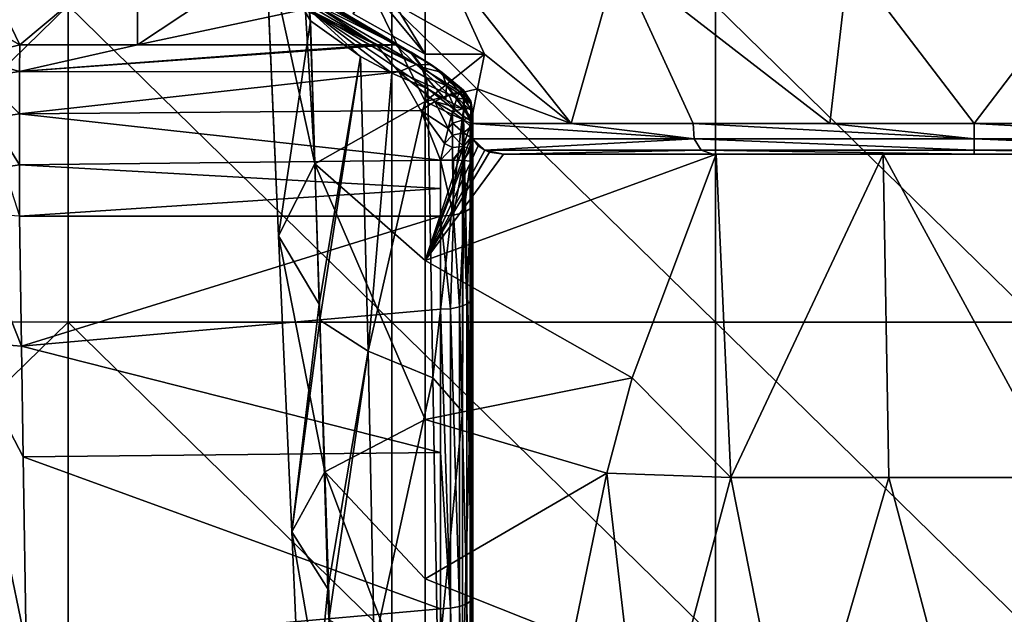
# Model space of a CAD drawing. Units: millimetres. Extents: x -24 to 24, y -115 to 173.
# Drawn here: x -15 to 0, y 25 to 34 of the extents above; entities that cross this region are included whole.
import ezdxf

# ---------------------------------------------------------------- set-up
doc = ezdxf.new("R2010")
doc.units = ezdxf.units.MM
doc.header["$LTSCALE"] = 65.185185
for name, color, linetype in [('1', 7, 'CONTINUOUS'), ('16', 7, 'CONTINUOUS'), ('17', 7, 'CONTINUOUS'), ('18', 7, 'CONTINUOUS'), ('19', 7, 'CONTINUOUS'), ('20', 7, 'CONTINUOUS'), ('22', 7, 'CONTINUOUS'), ('23', 7, 'CONTINUOUS'), ('27', 7, 'CONTINUOUS'), ('29', 7, 'CONTINUOUS'), ('30', 7, 'CONTINUOUS'), ('31', 7, 'CONTINUOUS'), ('32', 7, 'CONTINUOUS'), ('33', 7, 'CONTINUOUS'), ('34', 7, 'CONTINUOUS'), ('35', 7, 'CONTINUOUS'), ('36', 7, 'CONTINUOUS'), ('37', 7, 'CONTINUOUS'), ('39', 7, 'CONTINUOUS'), ('65', 7, 'CONTINUOUS'), ('67', 7, 'CONTINUOUS'), ('68', 7, 'CONTINUOUS'), ('69', 7, 'CONTINUOUS'), ('75', 7, 'CONTINUOUS'), ('76', 7, 'CONTINUOUS'), ('8', 7, 'CONTINUOUS')]:
    doc.layers.add(name, color=color, linetype=linetype)

msp = doc.modelspace()

# ---------------------------------------------------------------- linework, layer by layer
at = {"layer": '1', "linetype": 'Continuous'}
for points in [[(-14.759, 33.689, 44.498), (-12.936, 35.22, 40.048), (-15.168, 34.542, 42.018), (-14.759, 33.689, 44.498)], [(-12.936, 33.689, 44.498), (-12.936, 35.22, 40.048), (-14.759, 33.689, 44.498), (-12.936, 33.689, 44.498)], [(-12.936, 33.689, 44.498), (-11.201, 34.846, 41.137), (-12.936, 35.22, 40.048), (-12.936, 33.689, 44.498)], [(-10.364, 34.239, 42.9), (-11.201, 34.846, 41.137), (-12.936, 33.689, 44.498), (-10.364, 34.239, 42.9)], [(-9.246, 33.689, 44.498), (-10.364, 34.239, 42.9), (-12.936, 33.689, 44.498), (-9.246, 33.689, 44.498)]]:
    msp.add_3dface(points, dxfattribs=at)
at = {"layer": '16', "linetype": 'Continuous'}
for points in [[(-7.75, 31.23, 45.236), (-7.787, 31.158, 45.411), (-7.75, 29.79, 44.646), (-7.75, 31.23, 45.236)], [(-7.891, 31.098, 45.558), (-8.053, 31.056, 45.661), (-7.956, 29.636, 45.021), (-7.891, 31.098, 45.558)], [(-7.845, 29.678, 44.918), (-7.891, 31.098, 45.558), (-7.956, 29.636, 45.021), (-7.845, 29.678, 44.918)], [(-7.787, 31.158, 45.411), (-7.891, 31.098, 45.558), (-7.845, 29.678, 44.918), (-7.787, 31.158, 45.411)], [(-7.774, 29.731, 44.789), (-7.787, 31.158, 45.411), (-7.845, 29.678, 44.918), (-7.774, 29.731, 44.789)], [(-7.75, 29.79, 44.646), (-7.787, 31.158, 45.411), (-7.774, 29.731, 44.789), (-7.75, 29.79, 44.646)], [(-8.053, 31.056, 45.661), (-8.25, 31.041, 45.698), (-8.095, 29.609, 45.087), (-8.053, 31.056, 45.661)], [(-8.25, 31.041, 45.698), (-8.25, 29.6, 45.109), (-8.095, 29.609, 45.087), (-8.25, 31.041, 45.698)], [(-7.956, 29.636, 45.021), (-8.053, 31.056, 45.661), (-8.095, 29.609, 45.087), (-7.956, 29.636, 45.021)], [(-7.774, 29.731, 44.789), (-7.845, 29.678, 44.918), (-7.774, 25.099, 42.894), (-7.774, 29.731, 44.789)], [(-7.75, 29.79, 44.646), (-7.774, 29.731, 44.789), (-7.75, 25.157, 42.751), (-7.75, 29.79, 44.646)], [(-7.75, 25.157, 42.751), (-7.774, 29.731, 44.789), (-7.774, 25.099, 42.894), (-7.75, 25.157, 42.751)], [(-8.095, 29.609, 45.087), (-8.25, 29.6, 45.109), (-8.095, 24.977, 43.191), (-8.095, 29.609, 45.087)], [(-8.25, 29.6, 45.109), (-8.25, 27.387, 44.204), (-8.095, 24.977, 43.191), (-8.25, 29.6, 45.109)], [(-7.956, 29.636, 45.021), (-8.095, 29.609, 45.087), (-7.956, 25.004, 43.126), (-7.956, 29.636, 45.021)], [(-7.956, 25.004, 43.126), (-8.095, 29.609, 45.087), (-8.095, 24.977, 43.191), (-7.956, 25.004, 43.126)], [(-7.845, 29.678, 44.918), (-7.956, 29.636, 45.021), (-7.845, 25.046, 43.023), (-7.845, 29.678, 44.918)], [(-7.845, 25.046, 43.023), (-7.956, 29.636, 45.021), (-7.956, 25.004, 43.126), (-7.845, 25.046, 43.023)], [(-7.774, 25.099, 42.894), (-7.845, 29.678, 44.918), (-7.845, 25.046, 43.023), (-7.774, 25.099, 42.894)], [(-8.25, 27.387, 44.204), (-8.25, 24.968, 43.214), (-8.095, 24.977, 43.191), (-8.25, 27.387, 44.204)], [(-7.75, 25.157, 42.751), (-7.774, 25.099, 42.894), (-7.75, 20.525, 40.856), (-7.75, 25.157, 42.751)], [(-8.095, 24.977, 43.191), (-8.25, 24.968, 43.214), (-8.095, 20.345, 41.296), (-8.095, 24.977, 43.191)], [(-7.956, 25.004, 43.126), (-8.095, 24.977, 43.191), (-7.956, 20.372, 41.231), (-7.956, 25.004, 43.126)], [(-7.956, 20.372, 41.231), (-8.095, 24.977, 43.191), (-8.095, 20.345, 41.296), (-7.956, 20.372, 41.231)], [(-7.845, 25.046, 43.023), (-7.956, 25.004, 43.126), (-7.845, 20.414, 41.128), (-7.845, 25.046, 43.023)], [(-7.845, 20.414, 41.128), (-7.956, 25.004, 43.126), (-7.956, 20.372, 41.231), (-7.845, 20.414, 41.128)], [(-7.774, 25.099, 42.894), (-7.845, 25.046, 43.023), (-7.774, 20.466, 40.999), (-7.774, 25.099, 42.894)], [(-7.774, 20.466, 40.999), (-7.845, 25.046, 43.023), (-7.845, 20.414, 41.128), (-7.774, 20.466, 40.999)], [(-7.75, 20.525, 40.856), (-7.774, 25.099, 42.894), (-7.774, 20.466, 40.999), (-7.75, 20.525, 40.856)], [(-8.25, 24.968, 43.214), (-8.25, 23.733, 42.709), (-8.095, 20.345, 41.296), (-8.25, 24.968, 43.214)]]:
    msp.add_3dface(points, dxfattribs=at)
at = {"layer": '17', "linetype": 'Continuous'}
for points in [[(-8.25, 31.041, 45.698), (-8.053, 31.056, 45.661), (-8.25, 31.908, 45.844), (-8.25, 31.041, 45.698)], [(-8.25, 31.041, 45.698), (-8.25, 31.908, 45.844), (-8.25, 31.468, 45.82), (-8.25, 31.041, 45.698)], [(-8.25, 31.908, 45.844), (-8.053, 31.056, 45.661), (-8.065, 31.906, 45.809), (-8.25, 31.908, 45.844)], [(-8.065, 31.906, 45.809), (-8.053, 31.056, 45.661), (-8.053, 31.906, 45.804), (-8.065, 31.906, 45.809)], [(-8.053, 31.906, 45.804), (-8.053, 31.056, 45.661), (-7.896, 31.9, 45.698), (-8.053, 31.906, 45.804)], [(-8.053, 31.056, 45.661), (-7.891, 31.098, 45.558), (-7.896, 31.9, 45.698), (-8.053, 31.056, 45.661)], [(-7.896, 31.9, 45.698), (-7.891, 31.098, 45.558), (-7.787, 31.891, 45.535), (-7.896, 31.9, 45.698)], [(-7.891, 31.098, 45.558), (-7.787, 31.158, 45.411), (-7.787, 31.891, 45.535), (-7.891, 31.098, 45.558)], [(-7.787, 31.158, 45.411), (-7.75, 31.23, 45.236), (-7.787, 31.891, 45.535), (-7.787, 31.158, 45.411)], [(-7.787, 31.891, 45.535), (-7.75, 31.23, 45.236), (-7.75, 31.881, 45.345), (-7.787, 31.891, 45.535)], [(-7.75, 31.881, 45.345), (-7.75, 31.23, 45.236), (-7.75, 31.348, 45.278), (-7.75, 31.881, 45.345)], [(-7.75, 31.549, 45.327), (-7.75, 31.881, 45.345), (-7.75, 31.348, 45.278), (-7.75, 31.549, 45.327)]]:
    msp.add_3dface(points, dxfattribs=at)
at = {"layer": '18', "linetype": 'Continuous'}
for points in [[(-9.246, 33.689, 44.498), (-12.936, 33.689, 44.498), (-14.76, 33.277, 45.193), (-9.246, 33.689, 44.498)], [(-9.246, 33.689, 44.498), (-14.76, 33.277, 45.193), (-9.238, 33.682, 44.518), (-9.246, 33.689, 44.498)], [(-12.936, 33.689, 44.498), (-14.759, 33.689, 44.498), (-14.76, 33.277, 45.193), (-12.936, 33.689, 44.498)], [(-9.238, 33.682, 44.518), (-14.76, 33.277, 45.193), (-9.23, 33.675, 44.537), (-9.238, 33.682, 44.518)], [(-9.23, 33.675, 44.537), (-14.76, 33.277, 45.193), (-8.896, 33.274, 45.197), (-9.23, 33.675, 44.537)], [(-14.76, 33.277, 45.193), (-14.76, 32.623, 45.669), (-8.896, 33.274, 45.197), (-14.76, 33.277, 45.193)], [(-8.896, 33.274, 45.197), (-14.76, 32.623, 45.669), (-8.556, 32.676, 45.644), (-8.896, 33.274, 45.197)], [(-14.76, 32.623, 45.669), (-8.25, 31.908, 45.844), (-8.556, 32.676, 45.644), (-14.76, 32.623, 45.669)], [(-14.76, 31.833, 45.847), (-8.25, 31.908, 45.844), (-14.76, 32.623, 45.669), (-14.76, 31.833, 45.847)], [(-8.25, 31.468, 45.82), (-8.25, 31.908, 45.844), (-14.76, 31.833, 45.847), (-8.25, 31.468, 45.82)], [(-14.76, 31.041, 45.698), (-8.25, 31.468, 45.82), (-14.76, 31.833, 45.847), (-14.76, 31.041, 45.698)], [(-14.76, 31.041, 45.698), (-8.25, 31.041, 45.698), (-8.25, 31.468, 45.82), (-14.76, 31.041, 45.698)]]:
    msp.add_3dface(points, dxfattribs=at)
at = {"layer": '19', "linetype": 'Continuous'}
for points in [[(-14.76, 33.277, 45.193), (-14.759, 33.689, 44.498), (-15.526, 33.502, 44.56), (-14.76, 33.277, 45.193)], [(-14.76, 33.277, 45.193), (-15.526, 33.502, 44.56), (-15.345, 33.19, 45.158), (-14.76, 33.277, 45.193)], [(-14.76, 32.623, 45.669), (-14.76, 33.277, 45.193), (-15.345, 33.19, 45.158), (-14.76, 32.623, 45.669)], [(-14.76, 32.623, 45.669), (-15.345, 33.19, 45.158), (-15.213, 32.556, 45.642), (-14.76, 32.623, 45.669)], [(-14.76, 31.833, 45.847), (-14.76, 32.623, 45.669), (-15.213, 32.556, 45.642), (-14.76, 31.833, 45.847)], [(-15.006, 31.797, 45.832), (-14.76, 31.833, 45.847), (-15.213, 32.556, 45.642), (-15.006, 31.797, 45.832)], [(-14.76, 31.041, 45.698), (-14.76, 31.833, 45.847), (-15.006, 31.797, 45.832), (-14.76, 31.041, 45.698)]]:
    msp.add_3dface(points, dxfattribs=at)
at = {"layer": '20', "linetype": 'Continuous'}
for points in [[(-14.729, 29.03, 44.876), (-15.551, 31.092, 45.543), (-15.638, 29.101, 44.669), (-14.729, 29.03, 44.876)], [(-14.729, 29.03, 44.876), (-14.76, 31.041, 45.698), (-15.551, 31.092, 45.543), (-14.729, 29.03, 44.876)], [(-14.66, 24.398, 42.981), (-14.704, 27.316, 44.175), (-15.638, 29.101, 44.669), (-14.66, 24.398, 42.981)], [(-14.66, 24.398, 42.981), (-15.638, 29.101, 44.669), (-15.569, 24.469, 42.774), (-14.66, 24.398, 42.981)], [(-14.704, 27.316, 44.175), (-14.729, 29.03, 44.876), (-15.638, 29.101, 44.669), (-14.704, 27.316, 44.175)]]:
    msp.add_3dface(points, dxfattribs=at)
at = {"layer": '22', "linetype": 'Continuous'}
for points in [[(-14.759, 33.689, 44.498), (-15.168, 34.542, 42.018), (-15.934, 34.356, 42.08), (-14.759, 33.689, 44.498)], [(-15.526, 33.502, 44.56), (-14.759, 33.689, 44.498), (-15.934, 34.356, 42.08), (-15.526, 33.502, 44.56)]]:
    msp.add_3dface(points, dxfattribs=at)
at = {"layer": '23', "linetype": 'Continuous'}
for points in [[(-19.014, 29.417), (-19.014, 34.313), (-14.009, 34.302), (-19.014, 29.417)], [(-14.009, 29.402), (-19.014, 29.417), (-14.009, 34.302), (-14.009, 29.402)], [(-14.009, 29.402), (-14.009, 34.302), (-9.004, 29.402), (-14.009, 29.402)], [(-9.004, 29.402), (-14.009, 34.302), (-9.004, 34.302), (-9.004, 29.402)], [(-9.004, 29.402), (-9.004, 34.302), (-3.999, 29.402), (-9.004, 29.402)], [(-3.999, 29.402), (-9.004, 34.302), (-3.999, 34.302), (-3.999, 29.402)], [(-3.999, 29.402), (-3.999, 34.302), (1.006, 29.402), (-3.999, 29.402)], [(1.006, 29.402), (-3.999, 34.302), (1.006, 34.302), (1.006, 29.402)], [(-19.014, 24.52), (-19.014, 29.417), (-14.009, 29.402), (-19.014, 24.52)], [(-14.009, 24.501), (-19.014, 24.52), (-14.009, 29.402), (-14.009, 24.501)], [(-14.009, 24.501), (-14.009, 29.402), (-9.004, 24.501), (-14.009, 24.501)], [(-9.004, 24.501), (-14.009, 29.402), (-9.004, 29.402), (-9.004, 24.501)], [(-9.004, 24.501), (-9.004, 29.402), (-3.999, 24.501), (-9.004, 24.501)], [(-3.999, 24.501), (-9.004, 29.402), (-3.999, 29.402), (-3.999, 24.501)], [(-3.999, 24.501), (-3.999, 29.402), (1.006, 24.501), (-3.999, 24.501)], [(1.006, 24.501), (-3.999, 29.402), (1.006, 29.402), (1.006, 24.501)]]:
    msp.add_3dface(points, dxfattribs=at)
at = {"layer": '27', "linetype": 'Continuous'}
msp.add_3dface([(-8.487, 33.545, 28.274), (-9.604, 34.172, 26.41), (-8.486, 37.73, 29.681), (-8.487, 33.545, 28.274)], dxfattribs=at)
at = {"layer": '29', "linetype": 'Continuous'}
for points in [[(-7.75, 32.638, 44.7), (-7.75, 32.619, 44.85), (-7.75, 32.606, 44.571), (-7.75, 32.638, 44.7)], [(-7.75, 32.619, 44.85), (-7.75, 32.586, 44.932), (-7.75, 32.606, 44.571), (-7.75, 32.619, 44.85)], [(-7.75, 32.586, 44.932), (-7.75, 32.536, 45.016), (-7.75, 32.606, 44.571), (-7.75, 32.586, 44.932)], [(-7.75, 32.606, 44.571), (-7.75, 32.536, 45.016), (-7.75, 32.533, 44.469), (-7.75, 32.606, 44.571)], [(-7.75, 32.536, 45.016), (-7.75, 32.467, 45.098), (-7.75, 32.533, 44.469), (-7.75, 32.536, 45.016)], [(-7.75, 32.467, 45.098), (-7.75, 32.432, 44.399), (-7.75, 32.533, 44.469), (-7.75, 32.467, 45.098)], [(-7.75, 32.379, 45.173), (-7.75, 32.432, 44.399), (-7.75, 32.467, 45.098), (-7.75, 32.379, 45.173)], [(-7.75, 31.23, 45.236), (-7.75, 29.79, 44.646), (-7.75, 32.432, 44.399), (-7.75, 31.23, 45.236)], [(-7.75, 31.348, 45.278), (-7.75, 31.23, 45.236), (-7.75, 32.432, 44.399), (-7.75, 31.348, 45.278)], [(-7.75, 32.432, 44.399), (-7.75, 29.79, 44.646), (-7.75, 27.949, 42.186), (-7.75, 32.432, 44.399)], [(-7.75, 31.348, 45.278), (-7.75, 32.432, 44.399), (-7.75, 32.199, 45.274), (-7.75, 31.348, 45.278)], [(-7.75, 32.199, 45.274), (-7.75, 32.432, 44.399), (-7.75, 32.294, 45.228), (-7.75, 32.199, 45.274)], [(-7.75, 32.294, 45.228), (-7.75, 32.432, 44.399), (-7.75, 32.379, 45.173), (-7.75, 32.294, 45.228)], [(-7.75, 31.881, 45.345), (-7.75, 31.549, 45.327), (-7.75, 32.199, 45.274), (-7.75, 31.881, 45.345)], [(-7.75, 31.881, 45.345), (-7.75, 32.199, 45.274), (-7.75, 32.02, 45.328), (-7.75, 31.881, 45.345)], [(-7.75, 31.549, 45.327), (-7.75, 31.348, 45.278), (-7.75, 32.199, 45.274), (-7.75, 31.549, 45.327)], [(-7.75, 32.02, 45.328), (-7.75, 32.199, 45.274), (-7.75, 32.153, 45.292), (-7.75, 32.02, 45.328)], [(-7.75, 29.79, 44.646), (-7.75, 25.157, 42.751), (-7.75, 27.949, 42.186), (-7.75, 29.79, 44.646)], [(-7.75, 27.949, 42.186), (-7.75, 25.157, 42.751), (-7.75, 27.532, 41.981), (-7.75, 27.949, 42.186)], [(-7.75, 27.532, 41.981), (-7.75, 25.157, 42.751), (-7.75, 24.049, 40.265), (-7.75, 27.532, 41.981)], [(-7.75, 25.157, 42.751), (-7.75, 20.525, 40.856), (-7.75, 24.049, 40.265), (-7.75, 25.157, 42.751)]]:
    msp.add_3dface(points, dxfattribs=at)
at = {"layer": '30', "linetype": 'Continuous'}
for points in [[(-7.911, 32.595, 44.069), (-7.896, 32.589, 44.082), (-7.911, 28.012, 41.808), (-7.911, 32.595, 44.069)], [(-7.911, 28.012, 41.808), (-7.896, 32.589, 44.082), (-7.792, 28.037, 42.007), (-7.911, 28.012, 41.808)], [(-7.896, 32.589, 44.082), (-7.792, 32.521, 44.219), (-7.792, 28.037, 42.007), (-7.896, 32.589, 44.082)], [(-7.792, 32.521, 44.219), (-7.785, 32.514, 44.233), (-7.792, 28.037, 42.007), (-7.792, 32.521, 44.219)], [(-7.785, 32.514, 44.233), (-7.75, 32.432, 44.399), (-7.792, 28.037, 42.007), (-7.785, 32.514, 44.233)], [(-7.75, 32.432, 44.399), (-7.75, 27.949, 42.186), (-7.792, 28.037, 42.007), (-7.75, 32.432, 44.399)], [(-7.911, 28.012, 41.808), (-7.792, 28.037, 42.007), (-7.911, 23.506, 39.588), (-7.911, 28.012, 41.808)], [(-7.911, 23.506, 39.588), (-7.792, 28.037, 42.007), (-7.792, 23.548, 39.795), (-7.911, 23.506, 39.588)], [(-7.792, 28.037, 42.007), (-7.75, 27.949, 42.186), (-7.792, 23.548, 39.795), (-7.792, 28.037, 42.007)], [(-7.75, 27.949, 42.186), (-7.75, 27.532, 41.981), (-7.792, 23.548, 39.795), (-7.75, 27.949, 42.186)], [(-7.75, 27.532, 41.981), (-7.75, 24.049, 40.265), (-7.792, 23.548, 39.795), (-7.75, 27.532, 41.981)]]:
    msp.add_3dface(points, dxfattribs=at)
at = {"layer": '31', "linetype": 'Continuous'}
for points in [[(-7.997, 32.864, 45.298), (-7.896, 32.856, 45.173), (-7.959, 32.949, 45.117), (-7.997, 32.864, 45.298)], [(-7.959, 32.949, 45.117), (-7.896, 32.958, 44.949), (-7.949, 32.966, 45.061), (-7.959, 32.949, 45.117)], [(-7.896, 32.856, 45.173), (-7.896, 32.958, 44.949), (-7.959, 32.949, 45.117), (-7.896, 32.856, 45.173)], [(-7.949, 32.966, 45.061), (-7.896, 32.958, 44.949), (-7.926, 32.992, 44.929), (-7.949, 32.966, 45.061)], [(-7.896, 32.958, 44.949), (-7.9, 32.995, 44.731), (-7.926, 32.992, 44.929), (-7.896, 32.958, 44.949)], [(-7.896, 32.958, 44.949), (-7.896, 32.99, 44.689), (-7.9, 32.995, 44.731), (-7.896, 32.958, 44.949)], [(-7.785, 32.822, 44.733), (-7.785, 32.788, 44.531), (-7.896, 32.99, 44.689), (-7.785, 32.822, 44.733)], [(-7.896, 32.99, 44.689), (-7.785, 32.788, 44.531), (-7.884, 32.959, 44.553), (-7.896, 32.99, 44.689)], [(-7.896, 32.958, 44.949), (-7.785, 32.822, 44.733), (-7.896, 32.99, 44.689), (-7.896, 32.958, 44.949)], [(-7.785, 32.786, 44.929), (-7.785, 32.822, 44.733), (-7.896, 32.958, 44.949), (-7.785, 32.786, 44.929)], [(-7.896, 32.856, 45.173), (-7.785, 32.786, 44.929), (-7.896, 32.958, 44.949), (-7.896, 32.856, 45.173)], [(-7.884, 32.959, 44.553), (-7.785, 32.788, 44.531), (-7.878, 32.883, 44.381), (-7.884, 32.959, 44.553)], [(-8.042, 32.734, 45.471), (-7.896, 32.708, 45.356), (-7.997, 32.864, 45.298), (-8.042, 32.734, 45.471)], [(-7.896, 32.708, 45.356), (-7.896, 32.856, 45.173), (-7.997, 32.864, 45.298), (-7.896, 32.708, 45.356)], [(-7.785, 32.699, 45.103), (-7.785, 32.786, 44.929), (-7.896, 32.856, 45.173), (-7.785, 32.699, 45.103)], [(-7.896, 32.708, 45.356), (-7.785, 32.699, 45.103), (-7.896, 32.856, 45.173), (-7.896, 32.708, 45.356)], [(-7.785, 32.514, 44.233), (-7.893, 32.694, 44.148), (-7.884, 32.762, 44.216), (-7.785, 32.514, 44.233)], [(-7.785, 32.678, 44.354), (-7.884, 32.762, 44.216), (-7.878, 32.883, 44.381), (-7.785, 32.678, 44.354)], [(-7.785, 32.514, 44.233), (-7.884, 32.762, 44.216), (-7.785, 32.678, 44.354), (-7.785, 32.514, 44.233)], [(-7.785, 32.788, 44.531), (-7.785, 32.678, 44.354), (-7.878, 32.883, 44.381), (-7.785, 32.788, 44.531)], [(-7.75, 32.619, 44.85), (-7.75, 32.638, 44.7), (-7.785, 32.822, 44.733), (-7.75, 32.619, 44.85)], [(-7.75, 32.619, 44.85), (-7.785, 32.822, 44.733), (-7.785, 32.786, 44.929), (-7.75, 32.619, 44.85)], [(-7.75, 32.638, 44.7), (-7.785, 32.788, 44.531), (-7.785, 32.822, 44.733), (-7.75, 32.638, 44.7)], [(-7.75, 32.638, 44.7), (-7.75, 32.606, 44.571), (-7.785, 32.788, 44.531), (-7.75, 32.638, 44.7)], [(-7.75, 32.606, 44.571), (-7.785, 32.678, 44.354), (-7.785, 32.788, 44.531), (-7.75, 32.606, 44.571)], [(-7.75, 32.586, 44.932), (-7.75, 32.619, 44.85), (-7.785, 32.786, 44.929), (-7.75, 32.586, 44.932)], [(-7.75, 32.586, 44.932), (-7.785, 32.786, 44.929), (-7.785, 32.699, 45.103), (-7.75, 32.586, 44.932)], [(-8.066, 32.481, 45.656), (-8.066, 32.655, 45.548), (-8.086, 32.585, 45.604), (-8.066, 32.481, 45.656)], [(-8.066, 32.655, 45.548), (-7.896, 32.708, 45.356), (-8.042, 32.734, 45.471), (-8.066, 32.655, 45.548)], [(-7.896, 32.53, 45.499), (-7.896, 32.708, 45.356), (-8.066, 32.655, 45.548), (-7.896, 32.53, 45.499)], [(-8.066, 32.481, 45.656), (-7.896, 32.53, 45.499), (-8.066, 32.655, 45.548), (-8.066, 32.481, 45.656)], [(-7.896, 32.589, 44.082), (-7.911, 32.595, 44.069), (-7.893, 32.694, 44.148), (-7.896, 32.589, 44.082)], [(-7.785, 32.575, 45.249), (-7.785, 32.699, 45.103), (-7.896, 32.708, 45.356), (-7.785, 32.575, 45.249)], [(-7.896, 32.53, 45.499), (-7.785, 32.575, 45.249), (-7.896, 32.708, 45.356), (-7.896, 32.53, 45.499)], [(-7.792, 32.521, 44.219), (-7.896, 32.589, 44.082), (-7.893, 32.694, 44.148), (-7.792, 32.521, 44.219)], [(-7.785, 32.514, 44.233), (-7.792, 32.521, 44.219), (-7.893, 32.694, 44.148), (-7.785, 32.514, 44.233)], [(-7.75, 32.536, 45.016), (-7.75, 32.586, 44.932), (-7.785, 32.699, 45.103), (-7.75, 32.536, 45.016)], [(-7.75, 32.536, 45.016), (-7.785, 32.699, 45.103), (-7.785, 32.575, 45.249), (-7.75, 32.536, 45.016)], [(-7.75, 32.533, 44.469), (-7.75, 32.432, 44.399), (-7.785, 32.678, 44.354), (-7.75, 32.533, 44.469)], [(-7.75, 32.432, 44.399), (-7.785, 32.514, 44.233), (-7.785, 32.678, 44.354), (-7.75, 32.432, 44.399)], [(-7.75, 32.606, 44.571), (-7.75, 32.533, 44.469), (-7.785, 32.678, 44.354), (-7.75, 32.606, 44.571)], [(-8.066, 32.481, 45.656), (-8.086, 32.585, 45.604), (-8.135, 32.397, 45.719), (-8.066, 32.481, 45.656)], [(-8.066, 32.295, 45.735), (-8.066, 32.481, 45.656), (-8.135, 32.397, 45.719), (-8.066, 32.295, 45.735)], [(-7.896, 32.33, 45.603), (-7.896, 32.53, 45.499), (-8.066, 32.481, 45.656), (-7.896, 32.33, 45.603)], [(-8.066, 32.295, 45.735), (-7.896, 32.33, 45.603), (-8.066, 32.481, 45.656), (-8.066, 32.295, 45.735)], [(-7.785, 32.425, 45.364), (-7.785, 32.575, 45.249), (-7.896, 32.53, 45.499), (-7.785, 32.425, 45.364)], [(-7.896, 32.33, 45.603), (-7.785, 32.425, 45.364), (-7.896, 32.53, 45.499), (-7.896, 32.33, 45.603)], [(-7.75, 32.379, 45.173), (-7.75, 32.467, 45.098), (-7.785, 32.575, 45.249), (-7.75, 32.379, 45.173)], [(-7.75, 32.379, 45.173), (-7.785, 32.575, 45.249), (-7.785, 32.425, 45.364), (-7.75, 32.379, 45.173)], [(-7.75, 32.467, 45.098), (-7.75, 32.536, 45.016), (-7.785, 32.575, 45.249), (-7.75, 32.467, 45.098)], [(-8.191, 32.167, 45.804), (-8.066, 32.295, 45.735), (-8.135, 32.397, 45.719), (-8.191, 32.167, 45.804)], [(-8.066, 32.102, 45.785), (-8.066, 32.295, 45.735), (-8.191, 32.167, 45.804), (-8.066, 32.102, 45.785)], [(-7.896, 32.118, 45.668), (-7.896, 32.33, 45.603), (-8.066, 32.295, 45.735), (-7.896, 32.118, 45.668)], [(-8.066, 32.102, 45.785), (-7.896, 32.118, 45.668), (-8.066, 32.295, 45.735), (-8.066, 32.102, 45.785)], [(-7.785, 32.257, 45.449), (-7.785, 32.425, 45.364), (-7.896, 32.33, 45.603), (-7.785, 32.257, 45.449)], [(-7.896, 32.118, 45.668), (-7.785, 32.257, 45.449), (-7.896, 32.33, 45.603), (-7.896, 32.118, 45.668)], [(-7.75, 32.294, 45.228), (-7.75, 32.379, 45.173), (-7.785, 32.425, 45.364), (-7.75, 32.294, 45.228)], [(-7.75, 32.294, 45.228), (-7.785, 32.425, 45.364), (-7.785, 32.257, 45.449), (-7.75, 32.294, 45.228)], [(-7.75, 32.199, 45.274), (-7.75, 32.294, 45.228), (-7.785, 32.257, 45.449), (-7.75, 32.199, 45.274)], [(-8.25, 31.908, 45.844), (-8.066, 32.102, 45.785), (-8.191, 32.167, 45.804), (-8.25, 31.908, 45.844)], [(-7.785, 32.077, 45.504), (-7.785, 32.257, 45.449), (-7.896, 32.118, 45.668), (-7.785, 32.077, 45.504)], [(-7.75, 32.153, 45.292), (-7.75, 32.199, 45.274), (-7.785, 32.257, 45.449), (-7.75, 32.153, 45.292)], [(-7.75, 32.153, 45.292), (-7.785, 32.257, 45.449), (-7.785, 32.077, 45.504), (-7.75, 32.153, 45.292)], [(-7.75, 32.02, 45.328), (-7.75, 32.153, 45.292), (-7.785, 32.077, 45.504), (-7.75, 32.02, 45.328)], [(-8.25, 31.908, 45.844), (-8.065, 31.906, 45.809), (-8.066, 32.102, 45.785), (-8.25, 31.908, 45.844)], [(-8.065, 31.906, 45.809), (-7.896, 32.118, 45.668), (-8.066, 32.102, 45.785), (-8.065, 31.906, 45.809)], [(-8.065, 31.906, 45.809), (-8.053, 31.906, 45.804), (-7.896, 32.118, 45.668), (-8.065, 31.906, 45.809)], [(-8.053, 31.906, 45.804), (-7.896, 31.9, 45.698), (-7.896, 32.118, 45.668), (-8.053, 31.906, 45.804)], [(-7.896, 31.9, 45.698), (-7.785, 32.077, 45.504), (-7.896, 32.118, 45.668), (-7.896, 31.9, 45.698)], [(-7.896, 31.9, 45.698), (-7.787, 31.891, 45.535), (-7.785, 32.077, 45.504), (-7.896, 31.9, 45.698)], [(-7.787, 31.891, 45.535), (-7.75, 32.02, 45.328), (-7.785, 32.077, 45.504), (-7.787, 31.891, 45.535)], [(-7.787, 31.891, 45.535), (-7.75, 31.881, 45.345), (-7.75, 32.02, 45.328), (-7.787, 31.891, 45.535)]]:
    msp.add_3dface(points, dxfattribs=at)
at = {"layer": '32', "linetype": 'Continuous'}
for points in [[(-9.23, 33.675, 44.537), (-8.629, 33.388, 44.972), (-8.949, 33.689, 44.305), (-9.23, 33.675, 44.537)], [(-9.23, 33.675, 44.537), (-8.896, 33.274, 45.197), (-8.629, 33.388, 44.972), (-9.23, 33.675, 44.537)], [(-8.629, 33.388, 44.972), (-8.389, 33.384, 44.674), (-8.949, 33.689, 44.305), (-8.629, 33.388, 44.972)], [(-8.949, 33.689, 44.305), (-8.389, 33.384, 44.674), (-8.703, 33.576, 44.056), (-8.949, 33.689, 44.305)], [(-8.389, 33.384, 44.674), (-8.227, 33.262, 44.363), (-8.703, 33.576, 44.056), (-8.389, 33.384, 44.674)], [(-8.703, 33.576, 44.056), (-8.227, 33.262, 44.363), (-8.526, 33.34, 43.819), (-8.703, 33.576, 44.056)], [(-8.896, 33.274, 45.197), (-8.125, 32.924, 45.331), (-8.629, 33.388, 44.972), (-8.896, 33.274, 45.197)], [(-8.125, 32.924, 45.331), (-7.949, 32.966, 45.061), (-8.629, 33.388, 44.972), (-8.125, 32.924, 45.331)], [(-8.629, 33.388, 44.972), (-7.949, 32.966, 45.061), (-8.389, 33.384, 44.674), (-8.629, 33.388, 44.972)], [(-7.9, 32.995, 44.731), (-7.896, 32.99, 44.689), (-8.389, 33.384, 44.674), (-7.9, 32.995, 44.731)], [(-8.389, 33.384, 44.674), (-7.896, 32.99, 44.689), (-8.227, 33.262, 44.363), (-8.389, 33.384, 44.674)], [(-7.926, 32.992, 44.929), (-7.9, 32.995, 44.731), (-8.389, 33.384, 44.674), (-7.926, 32.992, 44.929)], [(-7.949, 32.966, 45.061), (-7.926, 32.992, 44.929), (-8.389, 33.384, 44.674), (-7.949, 32.966, 45.061)], [(-8.896, 33.274, 45.197), (-8.556, 32.676, 45.644), (-8.338, 32.815, 45.532), (-8.896, 33.274, 45.197)], [(-8.125, 32.924, 45.331), (-8.896, 33.274, 45.197), (-8.338, 32.815, 45.532), (-8.125, 32.924, 45.331)], [(-8.227, 33.262, 44.363), (-8.159, 33.062, 44.097), (-8.526, 33.34, 43.819), (-8.227, 33.262, 44.363)], [(-8.526, 33.34, 43.819), (-8.159, 33.062, 44.097), (-8.473, 33.184, 43.717), (-8.526, 33.34, 43.819)], [(-7.896, 32.99, 44.689), (-7.884, 32.959, 44.553), (-8.227, 33.262, 44.363), (-7.896, 32.99, 44.689)], [(-7.884, 32.959, 44.553), (-7.878, 32.883, 44.381), (-8.227, 33.262, 44.363), (-7.884, 32.959, 44.553)], [(-8.227, 33.262, 44.363), (-7.878, 32.883, 44.381), (-8.159, 33.062, 44.097), (-8.227, 33.262, 44.363)], [(-8.159, 33.062, 44.097), (-8.169, 32.841, 43.906), (-8.473, 33.184, 43.717), (-8.159, 33.062, 44.097)], [(-8.473, 33.184, 43.717), (-8.169, 32.841, 43.906), (-8.448, 33.013, 43.633), (-8.473, 33.184, 43.717)], [(-8.159, 33.062, 44.097), (-7.893, 32.694, 44.148), (-8.169, 32.841, 43.906), (-8.159, 33.062, 44.097)], [(-7.884, 32.762, 44.216), (-7.893, 32.694, 44.148), (-8.159, 33.062, 44.097), (-7.884, 32.762, 44.216)], [(-7.878, 32.883, 44.381), (-7.884, 32.762, 44.216), (-8.159, 33.062, 44.097), (-7.878, 32.883, 44.381)], [(-8.042, 32.734, 45.471), (-8.125, 32.924, 45.331), (-8.338, 32.815, 45.532), (-8.042, 32.734, 45.471)], [(-7.959, 32.949, 45.117), (-7.949, 32.966, 45.061), (-8.125, 32.924, 45.331), (-7.959, 32.949, 45.117)], [(-7.997, 32.864, 45.298), (-7.959, 32.949, 45.117), (-8.125, 32.924, 45.331), (-7.997, 32.864, 45.298)], [(-8.042, 32.734, 45.471), (-7.997, 32.864, 45.298), (-8.125, 32.924, 45.331), (-8.042, 32.734, 45.471)], [(-8.556, 32.676, 45.644), (-8.135, 32.397, 45.719), (-8.338, 32.815, 45.532), (-8.556, 32.676, 45.644)], [(-8.066, 32.655, 45.548), (-8.042, 32.734, 45.471), (-8.338, 32.815, 45.532), (-8.066, 32.655, 45.548)], [(-8.086, 32.585, 45.604), (-8.066, 32.655, 45.548), (-8.338, 32.815, 45.532), (-8.086, 32.585, 45.604)], [(-8.135, 32.397, 45.719), (-8.086, 32.585, 45.604), (-8.338, 32.815, 45.532), (-8.135, 32.397, 45.719)], [(-7.893, 32.694, 44.148), (-7.911, 32.595, 44.069), (-8.169, 32.841, 43.906), (-7.893, 32.694, 44.148)], [(-8.556, 32.676, 45.644), (-8.25, 31.908, 45.844), (-8.191, 32.167, 45.804), (-8.556, 32.676, 45.644)], [(-8.556, 32.676, 45.644), (-8.191, 32.167, 45.804), (-8.135, 32.397, 45.719), (-8.556, 32.676, 45.644)]]:
    msp.add_3dface(points, dxfattribs=at)
at = {"layer": '33', "linetype": 'Continuous'}
for points in [[(-9.246, 33.689, 44.498), (-8.949, 33.689, 44.305), (-8.962, 33.698, 44.264), (-9.246, 33.689, 44.498)], [(-9.246, 33.689, 44.498), (-9.238, 33.682, 44.518), (-8.949, 33.689, 44.305), (-9.246, 33.689, 44.498)], [(-9.238, 33.682, 44.518), (-9.23, 33.675, 44.537), (-8.949, 33.689, 44.305), (-9.238, 33.682, 44.518)], [(-8.949, 33.689, 44.305), (-8.703, 33.576, 44.056), (-8.962, 33.698, 44.264), (-8.949, 33.689, 44.305)], [(-8.962, 33.698, 44.264), (-8.703, 33.576, 44.056), (-8.721, 33.581, 44.023), (-8.962, 33.698, 44.264)], [(-8.703, 33.576, 44.056), (-8.526, 33.34, 43.819), (-8.721, 33.581, 44.023), (-8.703, 33.576, 44.056)], [(-8.721, 33.581, 44.023), (-8.526, 33.34, 43.819), (-8.544, 33.347, 43.794), (-8.721, 33.581, 44.023)], [(-8.526, 33.34, 43.819), (-8.473, 33.184, 43.717), (-8.544, 33.347, 43.794), (-8.526, 33.34, 43.819)], [(-8.544, 33.347, 43.794), (-8.473, 33.184, 43.717), (-8.487, 33.19, 43.699), (-8.544, 33.347, 43.794)], [(-8.473, 33.184, 43.717), (-8.448, 33.013, 43.633), (-8.487, 33.19, 43.699), (-8.473, 33.184, 43.717)]]:
    msp.add_3dface(points, dxfattribs=at)
at = {"layer": '34', "linetype": 'Continuous'}
for points in [[(-10.26, 34.061, 40.514), (-9.491, 33.51, 42.138), (-10.127, 29.681, 38.576), (-10.26, 34.061, 40.514)], [(-9.491, 33.51, 42.138), (-10.119, 29.43, 38.465), (-10.127, 29.681, 38.576), (-9.491, 33.51, 42.138)], [(-9.372, 28.953, 40.107), (-10.119, 29.43, 38.465), (-9.491, 33.51, 42.138), (-9.372, 28.953, 40.107)], [(-9.004, 33.255, 42.903), (-9.372, 28.953, 40.107), (-9.491, 33.51, 42.138), (-9.004, 33.255, 42.903)], [(-8.448, 33.013, 43.633), (-9.372, 28.953, 40.107), (-9.004, 33.255, 42.903), (-8.448, 33.013, 43.633)], [(-8.448, 33.013, 43.633), (-8.371, 28.539, 41.528), (-9.372, 28.953, 40.107), (-8.448, 33.013, 43.633)], [(-10.119, 29.43, 38.465), (-9.372, 28.953, 40.107), (-9.993, 25.277, 36.627), (-10.119, 29.43, 38.465)], [(-9.372, 28.953, 40.107), (-9.978, 24.795, 36.414), (-9.993, 25.277, 36.627), (-9.372, 28.953, 40.107)], [(-9.279, 24.401, 38.027), (-9.978, 24.795, 36.414), (-9.372, 28.953, 40.107), (-9.279, 24.401, 38.027)], [(-8.371, 28.539, 41.528), (-9.279, 24.401, 38.027), (-9.372, 28.953, 40.107), (-8.371, 28.539, 41.528)], [(-8.294, 24.06, 39.421), (-9.279, 24.401, 38.027), (-8.371, 28.539, 41.528), (-8.294, 24.06, 39.421)]]:
    msp.add_3dface(points, dxfattribs=at)
at = {"layer": '35', "linetype": 'Continuous'}
for points in [[(-11.201, 34.846, 41.137), (-9.246, 33.689, 44.498), (-11.024, 34.849, 41.071), (-11.201, 34.846, 41.137)], [(-11.201, 34.846, 41.137), (-10.364, 34.239, 42.9), (-9.246, 33.689, 44.498), (-11.201, 34.846, 41.137)], [(-9.246, 33.689, 44.498), (-8.962, 33.698, 44.264), (-11.024, 34.849, 41.071), (-9.246, 33.689, 44.498)], [(-11.024, 34.849, 41.071), (-8.962, 33.698, 44.264), (-10.855, 34.82, 40.998), (-11.024, 34.849, 41.071)], [(-10.855, 34.82, 40.998), (-8.962, 33.698, 44.264), (-10.562, 34.669, 40.836), (-10.855, 34.82, 40.998)], [(-8.962, 33.698, 44.264), (-8.721, 33.581, 44.023), (-10.562, 34.669, 40.836), (-8.962, 33.698, 44.264)], [(-10.562, 34.669, 40.836), (-8.721, 33.581, 44.023), (-10.351, 34.406, 40.666), (-10.562, 34.669, 40.836)], [(-8.721, 33.581, 44.023), (-8.544, 33.347, 43.794), (-10.351, 34.406, 40.666), (-8.721, 33.581, 44.023)], [(-10.351, 34.406, 40.666), (-8.544, 33.347, 43.794), (-10.288, 34.24, 40.586), (-10.351, 34.406, 40.666)], [(-8.487, 33.19, 43.699), (-8.448, 33.013, 43.633), (-10.288, 34.24, 40.586), (-8.487, 33.19, 43.699)], [(-8.448, 33.013, 43.633), (-9.004, 33.255, 42.903), (-10.288, 34.24, 40.586), (-8.448, 33.013, 43.633)], [(-8.544, 33.347, 43.794), (-8.487, 33.19, 43.699), (-10.288, 34.24, 40.586), (-8.544, 33.347, 43.794)], [(-9.004, 33.255, 42.903), (-9.491, 33.51, 42.138), (-10.288, 34.24, 40.586), (-9.004, 33.255, 42.903)], [(-9.491, 33.51, 42.138), (-10.26, 34.061, 40.514), (-10.288, 34.24, 40.586), (-9.491, 33.51, 42.138)]]:
    msp.add_3dface(points, dxfattribs=at)
at = {"layer": '36', "linetype": 'Continuous'}
msp.add_3dface([(-10.288, 34.24, 40.586), (-10.26, 34.061, 40.514), (-10.953, 35.241, 37.048), (-10.288, 34.24, 40.586)], dxfattribs=at)
at = {"layer": '37', "linetype": 'Continuous'}
for points in [[(-8.487, 33.545, 28.274), (-8.486, 37.73, 29.681), (-10.349, 36.605, 33.026), (-8.487, 33.545, 28.274)], [(-10.349, 36.605, 33.026), (-10.476, 36.473, 33.415), (-10.196, 31.848, 31.31), (-10.349, 36.605, 33.026)], [(-8.487, 33.545, 28.274), (-10.349, 36.605, 33.026), (-8.488, 32.815, 28.028), (-8.487, 33.545, 28.274)], [(-8.488, 32.815, 28.028), (-10.349, 36.605, 33.026), (-10.196, 31.848, 31.31), (-8.488, 32.815, 28.028)], [(-10.476, 36.473, 33.415), (-10.959, 35.321, 36.811), (-10.196, 31.848, 31.31), (-10.476, 36.473, 33.415)], [(-10.959, 35.321, 36.811), (-10.953, 35.241, 37.048), (-10.756, 30.735, 35.027), (-10.959, 35.321, 36.811)], [(-10.196, 31.848, 31.31), (-10.959, 35.321, 36.811), (-10.756, 30.735, 35.027), (-10.196, 31.848, 31.31)], [(-10.953, 35.241, 37.048), (-10.26, 34.061, 40.514), (-10.756, 30.735, 35.027), (-10.953, 35.241, 37.048)], [(-10.26, 34.061, 40.514), (-10.127, 29.681, 38.576), (-10.756, 30.735, 35.027), (-10.26, 34.061, 40.514)], [(-8.488, 32.815, 28.028), (-10.196, 31.848, 31.31), (-8.489, 30.354, 27.2), (-8.488, 32.815, 28.028)], [(-10.196, 31.848, 31.31), (-10.756, 30.735, 35.027), (-10.04, 27.086, 29.586), (-10.196, 31.848, 31.31)], [(-8.489, 30.354, 27.2), (-10.196, 31.848, 31.31), (-8.49, 27.893, 26.373), (-8.489, 30.354, 27.2)], [(-8.49, 27.893, 26.373), (-10.196, 31.848, 31.31), (-10.04, 27.086, 29.586), (-8.49, 27.893, 26.373)], [(-10.756, 30.735, 35.027), (-10.127, 29.681, 38.576), (-10.553, 26.157, 33.176), (-10.756, 30.735, 35.027)], [(-10.04, 27.086, 29.586), (-10.756, 30.735, 35.027), (-10.553, 26.157, 33.176), (-10.04, 27.086, 29.586)], [(-10.127, 29.681, 38.576), (-10.119, 29.43, 38.465), (-10.553, 26.157, 33.176), (-10.127, 29.681, 38.576)], [(-10.119, 29.43, 38.465), (-9.993, 25.277, 36.627), (-10.553, 26.157, 33.176), (-10.119, 29.43, 38.465)], [(-8.49, 27.893, 26.373), (-10.04, 27.086, 29.586), (-8.491, 25.432, 25.545), (-8.49, 27.893, 26.373)], [(-10.04, 27.086, 29.586), (-10.553, 26.157, 33.176), (-9.885, 22.323, 27.861), (-10.04, 27.086, 29.586)], [(-8.491, 25.432, 25.545), (-10.04, 27.086, 29.586), (-8.492, 22.971, 24.717), (-8.491, 25.432, 25.545)], [(-8.492, 22.971, 24.717), (-10.04, 27.086, 29.586), (-9.885, 22.323, 27.861), (-8.492, 22.971, 24.717)], [(-10.553, 26.157, 33.176), (-9.993, 25.277, 36.627), (-10.351, 21.578, 31.326), (-10.553, 26.157, 33.176)], [(-9.885, 22.323, 27.861), (-10.553, 26.157, 33.176), (-10.351, 21.578, 31.326), (-9.885, 22.323, 27.861)], [(-9.993, 25.277, 36.627), (-9.978, 24.795, 36.414), (-10.351, 21.578, 31.326), (-9.993, 25.277, 36.627)]]:
    msp.add_3dface(points, dxfattribs=at)
at = {"layer": '39', "linetype": 'Continuous'}
for points in [[(-8.169, 32.841, 43.906), (-7.911, 32.595, 44.069), (-8.448, 33.013, 43.633), (-8.169, 32.841, 43.906)], [(-8.448, 33.013, 43.633), (-7.911, 32.595, 44.069), (-8.371, 28.539, 41.528), (-8.448, 33.013, 43.633)], [(-7.911, 32.595, 44.069), (-7.911, 28.012, 41.808), (-8.371, 28.539, 41.528), (-7.911, 32.595, 44.069)], [(-7.911, 28.012, 41.808), (-8.294, 24.06, 39.421), (-8.371, 28.539, 41.528), (-7.911, 28.012, 41.808)], [(-7.911, 28.012, 41.808), (-7.911, 23.506, 39.588), (-8.294, 24.06, 39.421), (-7.911, 28.012, 41.808)]]:
    msp.add_3dface(points, dxfattribs=at)
at = {"layer": '65', "linetype": 'Continuous'}
for points in [[(-8.487, 33.545, 28.274), (-8.488, 32.815, 28.028), (-7.571, 33.545, 28.274), (-8.487, 33.545, 28.274)], [(-7.571, 33.545, 28.274), (-8.488, 32.815, 28.028), (-7.68, 33.012, 28.094), (-7.571, 33.545, 28.274)], [(-7.68, 33.012, 28.094), (-8.488, 32.815, 28.028), (-7.784, 32.473, 27.913), (-7.68, 33.012, 28.094)], [(-8.488, 32.815, 28.028), (-8.489, 30.354, 27.2), (-7.784, 32.473, 27.913), (-8.488, 32.815, 28.028)], [(-7.784, 32.473, 27.913), (-8.489, 30.354, 27.2), (-7.773, 32.289, 27.851), (-7.784, 32.473, 27.913)], [(-7.773, 32.289, 27.851), (-8.489, 30.354, 27.2), (-7.75, 32.236, 27.833), (-7.773, 32.289, 27.851)], [(-7.75, 32.236, 27.833), (-8.489, 30.354, 27.2), (-7.668, 32.131, 27.798), (-7.75, 32.236, 27.833)], [(-7.668, 32.131, 27.798), (-8.489, 30.354, 27.2), (-7.565, 32.062, 27.775), (-7.668, 32.131, 27.798)], [(-7.565, 32.062, 27.775), (-8.489, 30.354, 27.2), (-7.492, 32.033, 27.765), (-7.565, 32.062, 27.775)], [(-8.489, 30.354, 27.2), (-7.276, 32, 27.754), (-7.492, 32.033, 27.765), (-8.489, 30.354, 27.2)], [(-7.276, 32, 27.754), (-8.489, 30.354, 27.2), (-3.987, 32, 27.754), (-7.276, 32, 27.754)], [(-3.987, 32, 27.754), (-8.489, 30.354, 27.2), (-5.285, 28.539, 26.59), (-3.987, 32, 27.754)], [(-8.489, 30.354, 27.2), (-8.49, 27.893, 26.373), (-5.285, 28.539, 26.59), (-8.489, 30.354, 27.2)], [(-5.285, 28.539, 26.59), (-8.49, 27.893, 26.373), (-5.681, 27.064, 26.094), (-5.285, 28.539, 26.59)], [(-8.49, 27.893, 26.373), (-8.491, 25.432, 25.545), (-5.681, 27.064, 26.094), (-8.49, 27.893, 26.373)], [(-5.681, 27.064, 26.094), (-8.491, 25.432, 25.545), (-6.206, 24.522, 25.239), (-5.681, 27.064, 26.094)], [(-8.491, 25.432, 25.545), (-8.492, 22.971, 24.717), (-6.206, 24.522, 25.239), (-8.491, 25.432, 25.545)]]:
    msp.add_3dface(points, dxfattribs=at)
at = {"layer": '67', "linetype": 'Continuous'}
for points in [[(-9.604, 34.172, 26.41), (-8.487, 33.545, 28.274), (-9.294, 34.523, 25.366), (-9.604, 34.172, 26.41)], [(-8.487, 33.545, 28.274), (-7.571, 33.545, 28.274), (-9.294, 34.523, 25.366), (-8.487, 33.545, 28.274)]]:
    msp.add_3dface(points, dxfattribs=at)
at = {"layer": '68', "linetype": 'Continuous'}
for points in [[(-7.276, 32, 27.754), (-3.987, 32, 27.754), (-4.041, 32, 30.349), (-7.276, 32, 27.754)], [(-4.041, 32, 30.349), (-3.987, 32, 27.754), (-1.403, 32, 28.858), (-4.041, 32, 30.349)], [(0, 32, 31.276), (-4.041, 32, 30.349), (-1.403, 32, 28.858), (0, 32, 31.276)], [(1.403, 32, 28.858), (0, 32, 31.276), (-1.403, 32, 28.858), (1.403, 32, 28.858)], [(0, 32, 31.276), (3.987, 32, 27.754), (4.041, 32, 30.349), (0, 32, 31.276)], [(3.987, 32, 27.754), (0, 32, 31.276), (1.403, 32, 28.858), (3.987, 32, 27.754)]]:
    msp.add_3dface(points, dxfattribs=at)
at = {"layer": '69', "linetype": 'Continuous'}
for points in [[(-9.294, 34.523, 25.366), (-7.571, 33.545, 28.274), (-8.241, 35.016, 27.506), (-9.294, 34.523, 25.366)], [(-7.571, 33.545, 28.274), (-6.229, 32.473, 29.534), (-8.241, 35.016, 27.506), (-7.571, 33.545, 28.274)], [(-8.241, 35.016, 27.506), (-6.229, 32.473, 29.534), (-5.507, 35.016, 30.241), (-8.241, 35.016, 27.506)], [(-6.229, 32.473, 29.534), (-4.345, 32.473, 30.757), (-5.507, 35.016, 30.241), (-6.229, 32.473, 29.534)], [(-4.345, 32.473, 30.757), (-2.231, 32.473, 31.517), (-5.507, 35.016, 30.241), (-4.345, 32.473, 30.757)], [(-5.507, 35.016, 30.241), (-2.231, 32.473, 31.517), (-1.934, 35.016, 31.721), (-5.507, 35.016, 30.241)], [(-2.231, 32.473, 31.517), (0, 32.473, 31.775), (-1.934, 35.016, 31.721), (-2.231, 32.473, 31.517)], [(-1.934, 35.016, 31.721), (0, 32.473, 31.775), (1.934, 35.016, 31.721), (-1.934, 35.016, 31.721)], [(0, 32.473, 31.775), (2.231, 32.473, 31.517), (1.934, 35.016, 31.721), (0, 32.473, 31.775)], [(-7.571, 33.545, 28.274), (-7.68, 33.012, 28.094), (-6.229, 32.473, 29.534), (-7.571, 33.545, 28.274)], [(-7.68, 33.012, 28.094), (-7.784, 32.473, 27.913), (-6.229, 32.473, 29.534), (-7.68, 33.012, 28.094)]]:
    msp.add_3dface(points, dxfattribs=at)
at = {"layer": '75', "linetype": 'Continuous'}
for points in [[(-7.784, 32.473, 27.913), (-7.773, 32.289, 27.851), (-7.75, 32.236, 27.833), (-7.784, 32.473, 27.913)], [(-7.784, 32.473, 27.913), (-7.75, 32.236, 27.833), (-4.328, 32.235, 30.681), (-7.784, 32.473, 27.913)], [(-6.229, 32.473, 29.534), (-7.784, 32.473, 27.913), (-4.328, 32.235, 30.681), (-6.229, 32.473, 29.534)], [(-4.345, 32.473, 30.757), (-6.229, 32.473, 29.534), (-4.328, 32.235, 30.681), (-4.345, 32.473, 30.757)], [(-2.231, 32.473, 31.517), (-4.345, 32.473, 30.757), (0, 32.235, 31.7), (-2.231, 32.473, 31.517)], [(0, 32.235, 31.7), (-4.345, 32.473, 30.757), (-4.328, 32.235, 30.681), (0, 32.235, 31.7)], [(0, 32.473, 31.775), (-2.231, 32.473, 31.517), (0, 32.235, 31.7), (0, 32.473, 31.775)], [(2.231, 32.473, 31.517), (0, 32.473, 31.775), (4.328, 32.235, 30.681), (2.231, 32.473, 31.517)], [(4.328, 32.235, 30.681), (0, 32.473, 31.775), (0, 32.235, 31.7), (4.328, 32.235, 30.681)], [(-7.75, 32.236, 27.833), (-7.668, 32.131, 27.798), (-7.565, 32.062, 27.775), (-7.75, 32.236, 27.833)], [(-7.75, 32.236, 27.833), (-7.565, 32.062, 27.775), (-4.328, 32.235, 30.681), (-7.75, 32.236, 27.833)], [(-4.328, 32.235, 30.681), (-7.565, 32.062, 27.775), (-4.218, 32.062, 30.533), (-4.328, 32.235, 30.681)], [(0, 32.235, 31.7), (-4.328, 32.235, 30.681), (0, 32.062, 31.518), (0, 32.235, 31.7)], [(0, 32.062, 31.518), (-4.328, 32.235, 30.681), (-4.218, 32.062, 30.533), (0, 32.062, 31.518)], [(4.328, 32.235, 30.681), (0, 32.235, 31.7), (4.218, 32.062, 30.533), (4.328, 32.235, 30.681)], [(4.218, 32.062, 30.533), (0, 32.235, 31.7), (0, 32.062, 31.518), (4.218, 32.062, 30.533)], [(-7.276, 32, 27.754), (-7.565, 32.062, 27.775), (-7.492, 32.033, 27.765), (-7.276, 32, 27.754)], [(-7.565, 32.062, 27.775), (-7.276, 32, 27.754), (-4.218, 32.062, 30.533), (-7.565, 32.062, 27.775)], [(-7.276, 32, 27.754), (-4.041, 32, 30.349), (-4.218, 32.062, 30.533), (-7.276, 32, 27.754)], [(-4.041, 32, 30.349), (0, 32, 31.276), (-4.218, 32.062, 30.533), (-4.041, 32, 30.349)], [(0, 32, 31.276), (0, 32.062, 31.518), (-4.218, 32.062, 30.533), (0, 32, 31.276)], [(0, 32, 31.276), (4.041, 32, 30.349), (0, 32.062, 31.518), (0, 32, 31.276)], [(4.041, 32, 30.349), (4.218, 32.062, 30.533), (0, 32.062, 31.518), (4.041, 32, 30.349)]]:
    msp.add_3dface(points, dxfattribs=at)
at = {"layer": '76', "linetype": 'Continuous'}
for points in [[(-3.987, 32, 27.754), (-5.285, 28.539, 26.59), (-3.761, 27, 27.904), (-3.987, 32, 27.754)], [(-1.403, 32, 28.858), (-3.987, 32, 27.754), (-3.761, 27, 27.904), (-1.403, 32, 28.858)], [(-1.403, 32, 28.858), (-3.761, 27, 27.904), (-1.316, 27, 28.875), (-1.403, 32, 28.858)], [(1.403, 32, 28.858), (-1.403, 32, 28.858), (1.316, 27, 28.875), (1.403, 32, 28.858)], [(-1.403, 32, 28.858), (-1.316, 27, 28.875), (1.316, 27, 28.875), (-1.403, 32, 28.858)], [(-5.285, 28.539, 26.59), (-5.681, 27.064, 26.094), (-3.761, 27, 27.904), (-5.285, 28.539, 26.59)], [(-5.681, 27.064, 26.094), (-6.206, 24.522, 25.239), (-5.092, 21.995, 26.803), (-5.681, 27.064, 26.094)], [(-5.681, 27.064, 26.094), (-5.092, 21.995, 26.803), (-3.761, 27, 27.904), (-5.681, 27.064, 26.094)], [(-5.092, 21.995, 26.803), (-2.773, 21.995, 28.427), (-3.761, 27, 27.904), (-5.092, 21.995, 26.803)], [(-3.761, 27, 27.904), (-2.773, 21.995, 28.427), (-1.316, 27, 28.875), (-3.761, 27, 27.904)], [(-2.773, 21.995, 28.427), (0, 21.995, 29), (-1.316, 27, 28.875), (-2.773, 21.995, 28.427)], [(-1.316, 27, 28.875), (0, 21.995, 29), (1.316, 27, 28.875), (-1.316, 27, 28.875)], [(0, 21.995, 29), (2.773, 21.995, 28.427), (1.316, 27, 28.875), (0, 21.995, 29)]]:
    msp.add_3dface(points, dxfattribs=at)
at = {"layer": '8', "linetype": 'Continuous'}
for points in [[(-14.729, 29.03, 44.876), (-8.25, 31.041, 45.698), (-14.76, 31.041, 45.698), (-14.729, 29.03, 44.876)], [(-8.25, 29.6, 45.109), (-8.25, 31.041, 45.698), (-14.729, 29.03, 44.876), (-8.25, 29.6, 45.109)], [(-8.25, 27.387, 44.204), (-8.25, 29.6, 45.109), (-14.729, 29.03, 44.876), (-8.25, 27.387, 44.204)], [(-14.704, 27.316, 44.175), (-8.25, 27.387, 44.204), (-14.729, 29.03, 44.876), (-14.704, 27.316, 44.175)], [(-8.25, 24.968, 43.214), (-8.25, 27.387, 44.204), (-14.704, 27.316, 44.175), (-8.25, 24.968, 43.214)], [(-14.66, 24.398, 42.981), (-8.25, 24.968, 43.214), (-14.704, 27.316, 44.175), (-14.66, 24.398, 42.981)], [(-8.25, 23.733, 42.709), (-8.25, 24.968, 43.214), (-14.66, 24.398, 42.981), (-8.25, 23.733, 42.709)]]:
    msp.add_3dface(points, dxfattribs=at)

doc.saveas('drawing.dxf')
